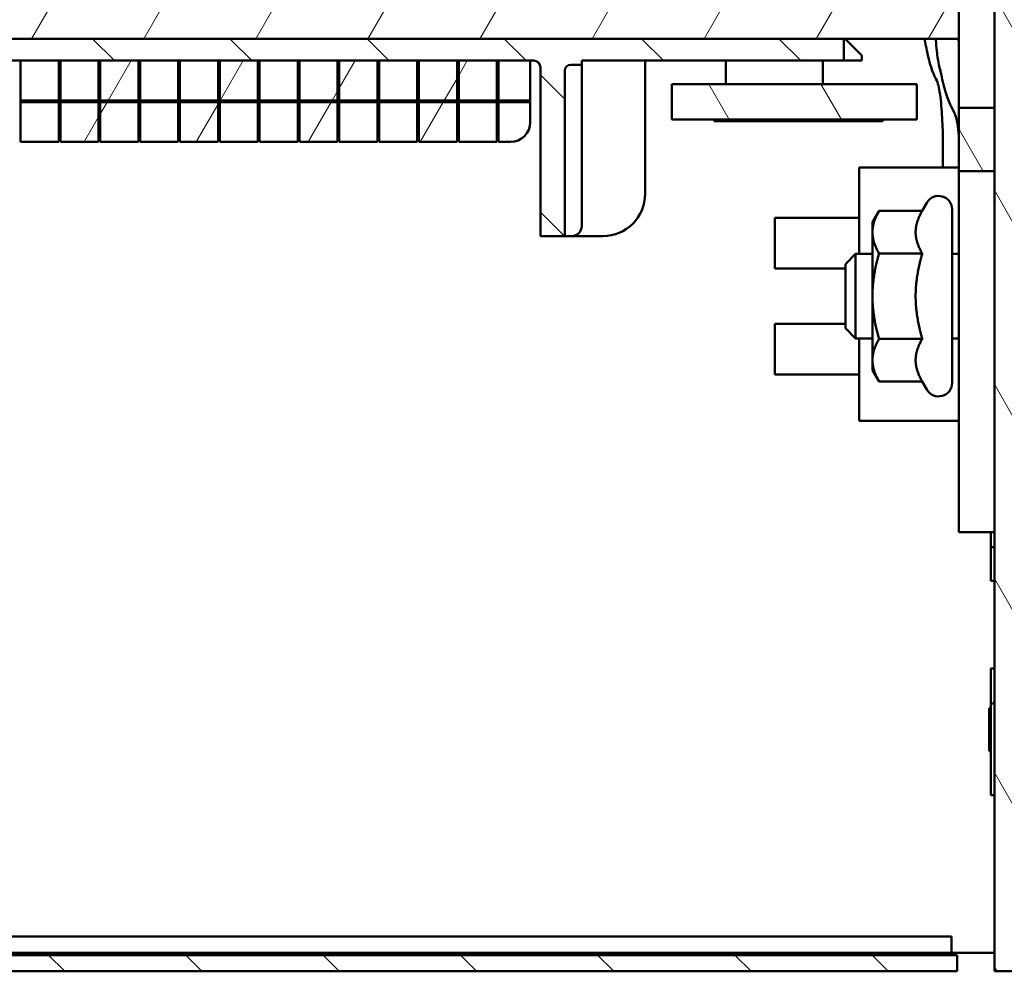
# Model space of a CAD drawing. Units: inches. Extents: x 1.1 to 49.5, y 0.6 to 38.5.
# Drawn here: x 30.2 to 33.1, y 7.1 to 9.9 of the extents above; entities that cross this region are included whole.
import ezdxf

# ---------------------------------------------------------------- set-up
doc = ezdxf.new("R2010")
doc.units = ezdxf.units.IN
doc.header["$LTSCALE"] = 2.3
doc.header["$MEASUREMENT"] = 0
doc.layers.add('Hatch (ANSI)', color=7, linetype='Continuous', lineweight=18)
doc.layers.add('Visible (ANSI)', color=7, linetype='Continuous', lineweight=50)

msp = doc.modelspace()

# ---------------------------------------------------------------- hatches: boundary and pattern name
at = {"layer": 'Hatch (ANSI)'}
h = msp.add_hatch(dxfattribs=at)
h.set_pattern_fill('ANSI31', color=256, scale=2.3, angle=90, style=0)
edge = h.paths.add_edge_path()
edge.add_line((32.9834, 7.1143), (26.339, 7.1143))
edge.add_ellipse((26.339, 7.1621), major_axis=(-0.0478, 0), ratio=1, start_angle=0, end_angle=90, ccw=False)
edge.add_line((26.2912, 7.1621), (26.2912, 11.9415))
edge.add_line((26.2912, 11.9415), (26.2912, 12.5615))
edge.add_line((26.2912, 12.5615), (26.2912, 12.5665))
edge.add_line((26.2912, 12.5665), (26.2434, 12.5665))
edge.add_line((26.2434, 12.5665), (26.2434, 7.1621))
edge.add_ellipse((26.339, 7.1621), major_axis=(0, -0.0956), ratio=1, start_angle=270, end_angle=360)
edge.add_line((26.339, 7.0665), (32.9834, 7.0665))
edge.add_line((32.9834, 7.0665), (32.9834, 7.1143))
h = msp.add_hatch(dxfattribs=at)
h.set_pattern_fill('ANSI31', color=256, scale=2.3, angle=75, style=0)
h.paths.add_polyline_path([(36.3434, 8.0673), (36.2844, 8.0673), (36.2844, 7.1263), (33.1524, 7.1263), (33.1524, 12.5083), (36.2844, 12.5083), (36.2844, 11.5673), (36.3434, 11.5673), (36.3434, 12.5673), (33.0934, 12.5673), (33.0934, 11.1885), (33.0934, 10.5938), (33.0934, 9.6258), (33.0934, 9.4381), (33.0934, 7.0673), (36.3434, 7.0673)])
h = msp.add_hatch(dxfattribs=at)
h.set_pattern_fill('ANSI31', color=256, scale=2.3, angle=15, style=0)
h.paths.add_polyline_path([(32.9884, 9.8303), (32.9884, 10.5938), (32.9884, 10.7963), (29.4884, 10.7963), (29.4884, 10.6398), (29.4884, 10.0132), (29.4884, 9.8303), (32.6474, 9.8303)])
h = msp.add_hatch(dxfattribs=at)
h.set_pattern_fill('ANSI31', color=256, scale=2.3, angle=90, style=0)
edge = h.paths.add_edge_path()
edge.add_line((32.6474, 9.8303), (29.4884, 9.8303))
edge.add_line((29.4884, 9.8303), (28.6132, 9.8303))
edge.add_line((28.6132, 9.8303), (28.6132, 9.7653))
edge.add_line((28.6132, 9.7653), (29.3677, 9.7653))
edge.add_line((29.3677, 9.7653), (29.3677, 9.7624))
edge.add_line((29.3677, 9.7624), (29.4939, 9.7624))
edge.add_ellipse((29.4939, 9.7353), major_axis=(0.0272, 0), ratio=1, start_angle=0, end_angle=90, ccw=False)
edge.add_line((29.5211, 9.7353), (29.5211, 8.8078))
edge.add_line((29.5211, 8.8078), (29.5839, 8.8078))
edge.add_line((29.5839, 8.8078), (29.5839, 9.7453))
edge.add_ellipse((29.6039, 9.7453), major_axis=(0, 0.02), ratio=1, start_angle=0, end_angle=90, ccw=False)
edge.add_line((29.6039, 9.7653), (29.7369, 9.7653))
edge.add_line((29.7369, 9.7653), (29.8499, 9.7653))
edge.add_line((29.8499, 9.7653), (29.8549, 9.7653))
edge.add_line((29.8549, 9.7653), (29.9679, 9.7653))
edge.add_line((29.9679, 9.7653), (29.9729, 9.7653))
edge.add_line((29.9729, 9.7653), (30.0859, 9.7653))
edge.add_line((30.0859, 9.7653), (30.0909, 9.7653))
edge.add_line((30.0909, 9.7653), (30.2039, 9.7653))
edge.add_line((30.2039, 9.7653), (30.2089, 9.7653))
edge.add_line((30.2089, 9.7653), (30.3219, 9.7653))
edge.add_line((30.3219, 9.7653), (30.3269, 9.7653))
edge.add_line((30.3269, 9.7653), (30.4399, 9.7653))
edge.add_line((30.4399, 9.7653), (30.4449, 9.7653))
edge.add_line((30.4449, 9.7653), (30.5579, 9.7653))
edge.add_line((30.5579, 9.7653), (30.5629, 9.7653))
edge.add_line((30.5629, 9.7653), (30.6759, 9.7653))
edge.add_line((30.6759, 9.7653), (30.6809, 9.7653))
edge.add_line((30.6809, 9.7653), (30.7939, 9.7653))
edge.add_line((30.7939, 9.7653), (30.7989, 9.7653))
edge.add_line((30.7989, 9.7653), (30.9119, 9.7653))
edge.add_line((30.9119, 9.7653), (30.9169, 9.7653))
edge.add_line((30.9169, 9.7653), (31.0299, 9.7653))
edge.add_line((31.0299, 9.7653), (31.0349, 9.7653))
edge.add_line((31.0349, 9.7653), (31.1479, 9.7653))
edge.add_line((31.1479, 9.7653), (31.1529, 9.7653))
edge.add_line((31.1529, 9.7653), (31.2659, 9.7653))
edge.add_line((31.2659, 9.7653), (31.2709, 9.7653))
edge.add_line((31.2709, 9.7653), (31.3839, 9.7653))
edge.add_line((31.3839, 9.7653), (31.3889, 9.7653))
edge.add_line((31.3889, 9.7653), (31.5019, 9.7653))
edge.add_line((31.5019, 9.7653), (31.5069, 9.7653))
edge.add_line((31.5069, 9.7653), (31.6199, 9.7653))
edge.add_line((31.6199, 9.7653), (31.6249, 9.7653))
edge.add_line((31.6249, 9.7653), (31.7189, 9.7653))
edge.add_line((31.7189, 9.7653), (31.7289, 9.7653))
edge.add_ellipse((31.7289, 9.7453), major_axis=(0.02, 0), ratio=1, start_angle=0, end_angle=90, ccw=False)
edge.add_line((31.7489, 9.7453), (31.7489, 9.2453))
edge.add_line((31.7489, 9.2453), (31.8209, 9.2453))
edge.add_line((31.8209, 9.2453), (31.8209, 9.7353))
edge.add_ellipse((31.8389, 9.7353), major_axis=(0, 0.018), ratio=1, start_angle=0, end_angle=90, ccw=False)
edge.add_line((31.8389, 9.7533), (31.8714, 9.7533))
edge.add_line((31.8714, 9.7533), (31.8714, 9.7653))
edge.add_line((31.8714, 9.7653), (32.6474, 9.7653))
edge.add_line((32.6474, 9.7653), (32.6474, 9.8303))
h = msp.add_hatch(dxfattribs=at)
h.set_pattern_fill('ANSI31', color=256, scale=2.3, angle=15, style=0)
h.paths.add_polyline_path([(30.3219, 9.7653), (30.2089, 9.7653), (30.2089, 9.6473), (30.3219, 9.6473)])
h = msp.add_hatch(dxfattribs=at)
h.set_pattern_fill('ANSI31', color=256, scale=2.3, angle=15, style=0)
h.paths.add_polyline_path([(30.3269, 9.7653), (30.3269, 9.6473), (30.4399, 9.6473), (30.4399, 9.7653)])
h = msp.add_hatch(dxfattribs=at)
h.set_pattern_fill('ANSI31', color=256, scale=2.3, angle=15, style=0)
h.paths.add_polyline_path([(30.5579, 9.7653), (30.4449, 9.7653), (30.4449, 9.6473), (30.5579, 9.6473)])
h = msp.add_hatch(dxfattribs=at)
h.set_pattern_fill('ANSI31', color=256, scale=2.3, angle=15, style=0)
h.paths.add_polyline_path([(30.5629, 9.7653), (30.5629, 9.6473), (30.6759, 9.6473), (30.6759, 9.7653)])
h = msp.add_hatch(dxfattribs=at)
h.set_pattern_fill('ANSI31', color=256, scale=2.3, angle=15, style=0)
h.paths.add_polyline_path([(30.7939, 9.7653), (30.6809, 9.7653), (30.6809, 9.6473), (30.7939, 9.6473)])
h = msp.add_hatch(dxfattribs=at)
h.set_pattern_fill('ANSI31', color=256, scale=2.3, angle=15, style=0)
h.paths.add_polyline_path([(30.7989, 9.7653), (30.7989, 9.6473), (30.9119, 9.6473), (30.9119, 9.7653)])
h = msp.add_hatch(dxfattribs=at)
h.set_pattern_fill('ANSI31', color=256, scale=2.3, angle=15, style=0)
h.paths.add_polyline_path([(31.0299, 9.7653), (30.9169, 9.7653), (30.9169, 9.6473), (31.0299, 9.6473)])
h = msp.add_hatch(dxfattribs=at)
h.set_pattern_fill('ANSI31', color=256, scale=2.3, angle=15, style=0)
h.paths.add_polyline_path([(31.0349, 9.7653), (31.0349, 9.6473), (31.1479, 9.6473), (31.1479, 9.7653)])
h = msp.add_hatch(dxfattribs=at)
h.set_pattern_fill('ANSI31', color=256, scale=2.3, angle=15, style=0)
h.paths.add_polyline_path([(31.2659, 9.7653), (31.1529, 9.7653), (31.1529, 9.6473), (31.2659, 9.6473)])
h = msp.add_hatch(dxfattribs=at)
h.set_pattern_fill('ANSI31', color=256, scale=2.3, angle=15, style=0)
h.paths.add_polyline_path([(31.2709, 9.7653), (31.2709, 9.6473), (31.3839, 9.6473), (31.3839, 9.7653)])
h = msp.add_hatch(dxfattribs=at)
h.set_pattern_fill('ANSI31', color=256, scale=2.3, angle=15, style=0)
h.paths.add_polyline_path([(31.5019, 9.7653), (31.3889, 9.7653), (31.3889, 9.6473), (31.5019, 9.6473)])
h = msp.add_hatch(dxfattribs=at)
h.set_pattern_fill('ANSI31', color=256, scale=2.3, angle=15, style=0)
h.paths.add_polyline_path([(31.6199, 9.7653), (31.5069, 9.7653), (31.5069, 9.6473), (31.6199, 9.6473)])
h = msp.add_hatch(dxfattribs=at)
h.set_pattern_fill('ANSI31', color=256, scale=2.3, angle=15, style=0)
h.paths.add_polyline_path([(31.6249, 9.7653), (31.6249, 9.6473), (31.7189, 9.6473), (31.7189, 9.7653)])
h = msp.add_hatch(dxfattribs=at)
h.set_pattern_fill('ANSI31', color=256, scale=2.3, angle=75, style=0)
h.paths.add_polyline_path([(32.8634, 9.6958), (32.1384, 9.6958), (32.1384, 9.5908), (32.2634, 9.5908), (32.7634, 9.5908), (32.8634, 9.5908)])
h = msp.add_hatch(dxfattribs=at)
h.set_pattern_fill('ANSI31', color=256, scale=2.3, angle=15, style=0)
h.paths.add_polyline_path([(30.2089, 9.6423), (30.2089, 9.5243), (30.3219, 9.5243), (30.3219, 9.6423)])
h = msp.add_hatch(dxfattribs=at)
h.set_pattern_fill('ANSI31', color=256, scale=2.3, angle=15, style=0)
h.paths.add_polyline_path([(30.4399, 9.6423), (30.3269, 9.6423), (30.3269, 9.5243), (30.4399, 9.5243)])
h = msp.add_hatch(dxfattribs=at)
h.set_pattern_fill('ANSI31', color=256, scale=2.3, angle=15, style=0)
h.paths.add_polyline_path([(30.4449, 9.6423), (30.4449, 9.5243), (30.5579, 9.5243), (30.5579, 9.6423)])
h = msp.add_hatch(dxfattribs=at)
h.set_pattern_fill('ANSI31', color=256, scale=2.3, angle=15, style=0)
h.paths.add_polyline_path([(30.6759, 9.6423), (30.5629, 9.6423), (30.5629, 9.5243), (30.6759, 9.5243)])
h = msp.add_hatch(dxfattribs=at)
h.set_pattern_fill('ANSI31', color=256, scale=2.3, angle=15, style=0)
h.paths.add_polyline_path([(30.6809, 9.6423), (30.6809, 9.5243), (30.7939, 9.5243), (30.7939, 9.6423)])
h = msp.add_hatch(dxfattribs=at)
h.set_pattern_fill('ANSI31', color=256, scale=2.3, angle=15, style=0)
h.paths.add_polyline_path([(30.9119, 9.6423), (30.7989, 9.6423), (30.7989, 9.5243), (30.9119, 9.5243)])
h = msp.add_hatch(dxfattribs=at)
h.set_pattern_fill('ANSI31', color=256, scale=2.3, angle=15, style=0)
h.paths.add_polyline_path([(30.9169, 9.6423), (30.9169, 9.5243), (31.0299, 9.5243), (31.0299, 9.6423)])
h = msp.add_hatch(dxfattribs=at)
h.set_pattern_fill('ANSI31', color=256, scale=2.3, angle=15, style=0)
h.paths.add_polyline_path([(31.1479, 9.6423), (31.0349, 9.6423), (31.0349, 9.5243), (31.1479, 9.5243)])
h = msp.add_hatch(dxfattribs=at)
h.set_pattern_fill('ANSI31', color=256, scale=2.3, angle=15, style=0)
h.paths.add_polyline_path([(31.1529, 9.6423), (31.1529, 9.5243), (31.2659, 9.5243), (31.2659, 9.6423)])
h = msp.add_hatch(dxfattribs=at)
h.set_pattern_fill('ANSI31', color=256, scale=2.3, angle=15, style=0)
h.paths.add_polyline_path([(31.3839, 9.6423), (31.2709, 9.6423), (31.2709, 9.5243), (31.3839, 9.5243)])
h = msp.add_hatch(dxfattribs=at)
h.set_pattern_fill('ANSI31', color=256, scale=2.3, angle=15, style=0)
h.paths.add_polyline_path([(31.3889, 9.6423), (31.3889, 9.5243), (31.5019, 9.5243), (31.5019, 9.6423)])
h = msp.add_hatch(dxfattribs=at)
h.set_pattern_fill('ANSI31', color=256, scale=2.3, angle=15, style=0)
h.paths.add_polyline_path([(31.6199, 9.6423), (31.5069, 9.6423), (31.5069, 9.5243), (31.6199, 9.5243)])
h = msp.add_hatch(dxfattribs=at)
h.set_pattern_fill('ANSI31', color=256, scale=2.3, angle=15, style=0)
edge = h.paths.add_edge_path()
edge.add_line((31.6249, 9.6423), (31.6249, 9.5243))
edge.add_line((31.6249, 9.5243), (31.6599, 9.5243))
edge.add_ellipse((31.6599, 9.5833), major_axis=(0.059, 0), ratio=1, start_angle=270, end_angle=360)
edge.add_line((31.7189, 9.5833), (31.7189, 9.6423))
edge.add_line((31.7189, 9.6423), (31.6249, 9.6423))
h = msp.add_hatch(dxfattribs=at)
h.set_pattern_fill('ANSI31', color=256, scale=2.3, angle=75, style=0)
h.paths.add_polyline_path([(33.0934, 9.6258), (32.9884, 9.6258), (32.9884, 9.4381), (33.0934, 9.4381)])
h = msp.add_hatch(dxfattribs=at)
h.set_pattern_fill('ANSI31', color=256, scale=2.3, style=0)
h.paths.add_polyline_path([(32.7634, 9.5858), (32.7634, 9.5908), (32.2634, 9.5908), (32.2634, 9.5858)])
h = msp.add_hatch(dxfattribs=at)
h.set_pattern_fill('ANSI31', color=256, scale=2.3, angle=15, style=0)
h.paths.add_polyline_path([(33.0934, 7.5884), (33.0934, 7.9634), (33.0834, 7.9634), (33.0834, 7.5884)])

# ---------------------------------------------------------------- linework, layer by layer
at = {"layer": 'Visible (ANSI)'}
for p, q in [((33.0934, 12.5673), (33.0934, 7.0673)), ((32.9884, 9.8303), (32.9884, 10.7963)), ((32.6474, 9.8303), (28.6132, 9.8303)), ((29.4884, 9.8303), (32.9884, 9.8303)), ((32.6474, 9.7653), (32.6474, 9.8303)), ((32.6514, 9.8303), (32.7014, 9.7803)), ((32.9884, 9.6883), (32.9884, 9.8303)), ((32.7014, 9.7653), (32.7014, 9.7803)), ((29.6039, 9.7653), (31.7289, 9.7653)), ((30.3219, 9.7653), (30.2089, 9.7653)), ((30.2089, 9.7653), (30.2089, 9.6473)), ((30.3219, 9.6473), (30.3219, 9.7653)), ((30.3269, 9.7653), (30.3269, 9.6473)), ((30.4399, 9.7653), (30.3269, 9.7653)), ((30.4399, 9.6473), (30.4399, 9.7653)), ((30.5579, 9.7653), (30.4449, 9.7653)), ((30.4449, 9.7653), (30.4449, 9.6473)), ((30.5579, 9.6473), (30.5579, 9.7653)), ((30.5629, 9.7653), (30.5629, 9.6473)), ((30.6759, 9.7653), (30.5629, 9.7653)), ((30.6759, 9.6473), (30.6759, 9.7653)), ((30.7939, 9.7653), (30.6809, 9.7653)), ((30.6809, 9.7653), (30.6809, 9.6473)), ((30.7939, 9.6473), (30.7939, 9.7653)), ((30.7989, 9.7653), (30.7989, 9.6473)), ((30.9119, 9.7653), (30.7989, 9.7653)), ((30.9119, 9.6473), (30.9119, 9.7653)), ((31.0299, 9.7653), (30.9169, 9.7653)), ((30.9169, 9.7653), (30.9169, 9.6473)), ((31.0299, 9.6473), (31.0299, 9.7653)), ((31.0349, 9.7653), (31.0349, 9.6473)), ((31.1479, 9.7653), (31.0349, 9.7653)), ((31.1479, 9.6473), (31.1479, 9.7653)), ((31.2659, 9.7653), (31.1529, 9.7653)), ((31.1529, 9.7653), (31.1529, 9.6473)), ((31.2659, 9.6473), (31.2659, 9.7653)), ((31.2709, 9.7653), (31.2709, 9.6473)), ((31.3839, 9.7653), (31.2709, 9.7653)), ((31.3839, 9.6473), (31.3839, 9.7653)), ((31.5019, 9.7653), (31.3889, 9.7653)), ((31.3889, 9.7653), (31.3889, 9.6473)), ((31.5019, 9.6473), (31.5019, 9.7653)), ((31.6199, 9.7653), (31.5069, 9.7653)), ((31.5069, 9.7653), (31.5069, 9.6473)), ((31.6199, 9.6473), (31.6199, 9.7653)), ((31.6249, 9.7653), (31.6249, 9.6473)), ((31.7189, 9.7653), (31.6249, 9.7653)), ((31.7189, 9.6473), (31.7189, 9.7653)), ((31.7489, 9.7453), (31.7489, 9.2453)), ((31.8389, 9.7533), (31.8714, 9.7533)), ((31.8714, 9.7533), (31.8714, 9.7653)), ((31.8714, 9.7653), (32.6474, 9.7653)), ((31.8714, 9.7353), (31.8714, 9.7533)), ((32.0589, 9.7353), (32.0589, 9.7653)), ((32.2979, 9.6958), (32.2979, 9.7653)), ((32.585, 9.6958), (32.585, 9.7653)), ((32.6474, 9.7653), (32.7014, 9.7653)), ((31.8209, 9.2453), (31.8209, 9.7353)), ((31.8714, 9.7353), (31.8714, 9.2753)), ((32.0589, 9.7353), (32.0589, 9.3703)), ((32.8634, 9.6958), (32.1384, 9.6958)), ((32.1384, 9.6958), (32.1384, 9.5908)), ((32.8634, 9.5908), (32.8634, 9.6958)), ((32.9884, 9.6883), (32.9884, 9.6258)), ((30.2089, 9.6473), (30.3219, 9.6473)), ((30.2089, 9.6473), (30.2089, 9.6423)), ((30.2089, 9.6423), (30.2089, 9.5243)), ((30.3219, 9.6423), (30.2089, 9.6423)), ((30.3219, 9.6423), (30.3219, 9.6473)), ((30.3219, 9.5243), (30.3219, 9.6423)), ((30.3269, 9.6473), (30.4399, 9.6473)), ((30.3269, 9.6473), (30.3269, 9.6423)), ((30.4399, 9.6423), (30.3269, 9.6423)), ((30.3269, 9.6423), (30.3269, 9.5243)), ((30.4399, 9.6423), (30.4399, 9.6473)), ((30.4399, 9.5243), (30.4399, 9.6423)), ((30.4449, 9.6473), (30.5579, 9.6473)), ((30.4449, 9.6473), (30.4449, 9.6423)), ((30.4449, 9.6423), (30.4449, 9.5243)), ((30.5579, 9.6423), (30.4449, 9.6423)), ((30.5579, 9.6423), (30.5579, 9.6473)), ((30.5579, 9.5243), (30.5579, 9.6423)), ((30.5629, 9.6473), (30.6759, 9.6473)), ((30.5629, 9.6473), (30.5629, 9.6423)), ((30.6759, 9.6423), (30.5629, 9.6423)), ((30.5629, 9.6423), (30.5629, 9.5243)), ((30.6759, 9.6423), (30.6759, 9.6473)), ((30.6759, 9.5243), (30.6759, 9.6423)), ((30.6809, 9.6473), (30.7939, 9.6473)), ((30.6809, 9.6473), (30.6809, 9.6423)), ((30.6809, 9.6423), (30.6809, 9.5243)), ((30.7939, 9.6423), (30.6809, 9.6423)), ((30.7939, 9.6423), (30.7939, 9.6473)), ((30.7939, 9.5243), (30.7939, 9.6423)), ((30.7989, 9.6473), (30.9119, 9.6473)), ((30.7989, 9.6473), (30.7989, 9.6423)), ((30.9119, 9.6423), (30.7989, 9.6423)), ((30.7989, 9.6423), (30.7989, 9.5243)), ((30.9119, 9.6423), (30.9119, 9.6473)), ((30.9119, 9.5243), (30.9119, 9.6423)), ((30.9169, 9.6473), (31.0299, 9.6473)), ((30.9169, 9.6473), (30.9169, 9.6423)), ((30.9169, 9.6423), (30.9169, 9.5243)), ((31.0299, 9.6423), (30.9169, 9.6423)), ((31.0299, 9.6423), (31.0299, 9.6473)), ((31.0299, 9.5243), (31.0299, 9.6423)), ((31.0349, 9.6473), (31.1479, 9.6473)), ((31.0349, 9.6473), (31.0349, 9.6423)), ((31.1479, 9.6423), (31.0349, 9.6423)), ((31.0349, 9.6423), (31.0349, 9.5243)), ((31.1479, 9.6423), (31.1479, 9.6473)), ((31.1479, 9.5243), (31.1479, 9.6423)), ((31.1529, 9.6473), (31.2659, 9.6473)), ((31.1529, 9.6473), (31.1529, 9.6423)), ((31.1529, 9.6423), (31.1529, 9.5243)), ((31.2659, 9.6423), (31.1529, 9.6423)), ((31.2659, 9.6423), (31.2659, 9.6473)), ((31.2659, 9.5243), (31.2659, 9.6423)), ((31.2709, 9.6473), (31.3839, 9.6473)), ((31.2709, 9.6473), (31.2709, 9.6423)), ((31.3839, 9.6423), (31.2709, 9.6423)), ((31.2709, 9.6423), (31.2709, 9.5243)), ((31.3839, 9.6423), (31.3839, 9.6473)), ((31.3839, 9.5243), (31.3839, 9.6423)), ((31.3889, 9.6473), (31.5019, 9.6473)), ((31.3889, 9.6473), (31.3889, 9.6423)), ((31.3889, 9.6423), (31.3889, 9.5243)), ((31.5019, 9.6423), (31.3889, 9.6423)), ((31.5019, 9.6423), (31.5019, 9.6473)), ((31.5019, 9.5243), (31.5019, 9.6423)), ((31.5069, 9.6473), (31.6199, 9.6473)), ((31.5069, 9.6473), (31.5069, 9.6423)), ((31.6199, 9.6423), (31.5069, 9.6423)), ((31.5069, 9.6423), (31.5069, 9.5243)), ((31.6199, 9.6423), (31.6199, 9.6473)), ((31.6199, 9.5243), (31.6199, 9.6423)), ((31.6249, 9.6473), (31.7189, 9.6473)), ((31.6249, 9.6473), (31.6249, 9.6423)), ((31.6249, 9.6423), (31.6249, 9.5243)), ((31.7189, 9.6423), (31.6249, 9.6423)), ((31.7189, 9.6423), (31.7189, 9.6473)), ((31.7189, 9.5833), (31.7189, 9.6423)), ((33.0934, 9.6258), (32.9884, 9.6258)), ((32.9884, 9.6258), (32.9884, 9.4381)), ((33.0934, 9.4381), (33.0934, 9.6258)), ((32.1384, 9.5908), (32.8634, 9.5908)), ((32.7634, 9.5908), (32.2634, 9.5908)), ((32.2634, 9.5908), (32.2634, 9.5858)), ((32.2634, 9.5858), (32.7634, 9.5858)), ((32.7634, 9.5858), (32.7634, 9.5908)), ((30.2089, 9.5243), (30.3219, 9.5243)), ((30.3269, 9.5243), (30.4399, 9.5243)), ((30.4449, 9.5243), (30.5579, 9.5243)), ((30.5629, 9.5243), (30.6759, 9.5243)), ((30.6809, 9.5243), (30.7939, 9.5243)), ((30.7989, 9.5243), (30.9119, 9.5243)), ((30.9169, 9.5243), (31.0299, 9.5243)), ((31.0349, 9.5243), (31.1479, 9.5243)), ((31.1529, 9.5243), (31.2659, 9.5243)), ((31.2709, 9.5243), (31.3839, 9.5243)), ((31.3889, 9.5243), (31.5019, 9.5243)), ((31.5069, 9.5243), (31.6199, 9.5243)), ((31.6249, 9.5243), (31.6599, 9.5243)), ((32.6934, 9.4482), (32.6934, 9.1923)), ((32.6934, 9.4482), (32.9884, 9.4482)), ((32.9884, 9.4381), (33.0934, 9.4381)), ((32.9884, 9.4381), (32.9884, 9.2983)), ((32.8799, 9.3202), (32.8938, 9.3443)), ((32.7324, 9.2863), (32.752, 9.3202)), ((32.8799, 9.3202), (32.752, 9.3202)), ((32.9684, 9.3243), (32.9684, 8.8103)), ((32.4434, 9.1492), (32.4434, 9.2992)), ((32.6934, 9.2992), (32.4434, 9.2992)), ((32.7324, 9.2863), (32.7324, 9.2569)), ((32.9884, 9.2983), (32.9884, 8.3683)), ((32.7324, 9.2569), (32.7324, 9.0673)), ((31.7489, 9.2453), (31.8209, 9.2453)), ((31.8209, 9.2453), (31.8389, 9.2453)), ((31.8414, 9.2453), (31.8389, 9.2453)), ((31.9339, 9.2453), (31.8414, 9.2453)), ((32.6524, 9.1623), (32.6824, 9.1923)), ((32.6824, 9.1923), (32.6824, 8.9423)), ((32.7324, 9.1923), (32.6824, 9.1923)), ((32.8799, 9.1937), (32.752, 9.1937)), ((32.9884, 9.1923), (32.9684, 9.1923)), ((32.6524, 8.9723), (32.6524, 9.1623)), ((32.6524, 9.1492), (32.4434, 9.1492)), ((32.7324, 9.0673), (32.7324, 8.8776)), ((32.4434, 8.8354), (32.4434, 8.9854)), ((32.6524, 8.9854), (32.4434, 8.9854)), ((32.6524, 8.9723), (32.6824, 8.9423)), ((32.7324, 8.9423), (32.6824, 8.9423)), ((32.6934, 8.9423), (32.6934, 8.6982)), ((32.8799, 8.9408), (32.752, 8.9408)), ((32.9884, 8.9423), (32.9684, 8.9423)), ((32.7324, 8.8776), (32.7324, 8.8483)), ((32.7324, 8.8483), (32.752, 8.8144)), ((32.6934, 8.8354), (32.4434, 8.8354)), ((32.8799, 8.8144), (32.752, 8.8144)), ((32.8799, 8.8144), (32.8938, 8.7903)), ((32.6934, 8.6982), (32.9884, 8.6982)), ((33.0934, 8.3683), (32.9884, 8.3683)), ((33.0834, 8.3232), (33.0834, 8.3683)), ((33.0834, 8.3232), (33.0934, 8.3232)), ((33.0834, 8.224), (33.0834, 8.3232)), ((33.0834, 8.224), (33.0934, 8.224)), ((33.0934, 7.9634), (33.0834, 7.9634)), ((33.0834, 7.9634), (33.0834, 7.5884)), ((33.0934, 7.5884), (33.0934, 7.9634)), ((33.0784, 7.7339), (33.0784, 7.8465)), ((33.0784, 7.8465), (33.0834, 7.8465)), ((33.0784, 7.7211), (33.0784, 7.7339)), ((33.0784, 7.7339), (33.0834, 7.7339)), ((33.0784, 7.7185), (33.0784, 7.7211)), ((33.0784, 7.7211), (33.0834, 7.7211)), ((33.0784, 7.7185), (33.0834, 7.7185)), ((33.0834, 7.5884), (33.0934, 7.5884)), ((32.9662, 7.1693), (26.3412, 7.1693)), ((32.9662, 7.1215), (32.9662, 7.1693)), ((32.9662, 7.1215), (26.3412, 7.1215)), ((33.0934, 7.1215), (32.9662, 7.1215)), ((32.9834, 7.1143), (26.339, 7.1143)), ((32.9834, 7.0665), (32.9834, 7.1143)), ((26.339, 7.0665), (32.9834, 7.0665)), ((33.0934, 7.0673), (36.3434, 7.0673))]:
    msp.add_line(p, q, dxfattribs=at)
for centre, radius, start, end in [((31.7289, 9.7453), 0.02, 0, 90), ((31.8389, 9.7353), 0.018, 90, 180), ((31.6599, 9.5833), 0.059, 270, 0), ((31.9339, 9.3703), 0.125, 270, 0), ((32.9284, 9.3243), 0.04, 0, 150), ((31.8414, 9.2753), 0.03, 270, 0), ((32.9284, 8.8103), 0.04, 210, 0)]:
    msp.add_arc(centre, radius, start, end, dxfattribs=at)
for points, knots in [([(32.8861, 9.8303), (32.8876, 9.8228), (32.8891, 9.8161), (32.8947, 9.7895), (32.8989, 9.77), (32.9078, 9.7389), (32.9128, 9.7264), (32.9218, 9.7076), (32.924, 9.7039), (32.9281, 9.6904), (32.9298, 9.6827), (32.9329, 9.6634), (32.9343, 9.6519), (32.9376, 9.617), (32.9392, 9.5926), (32.9408, 9.5522), (32.9412, 9.5377), (32.9414, 9.5012), (32.9413, 9.4814), (32.9409, 9.4482)], [1.789555, 1.789555, 1.789555, 1.789555, 1.95524, 1.95524, 2.45524, 2.45524, 2.938024, 2.938024, 3.481781, 3.481781, 3.860389, 3.860389, 4.228522, 4.228522, 4.924765, 4.924765, 5.337857, 5.337857, 5.651237, 5.651237, 5.651237, 5.651237]), ([(32.9202, 9.8303), (32.9204, 9.8257), (32.9207, 9.8214), (32.9225, 9.7942), (32.9247, 9.7785), (32.9299, 9.7491), (32.9329, 9.7372), (32.9406, 9.7043), (32.9455, 9.6836), (32.9558, 9.6507), (32.9614, 9.6375), (32.9725, 9.6159), (32.9756, 9.611), (32.9807, 9.5952), (32.9826, 9.5871), (32.9859, 9.5672), (32.9873, 9.5557), (32.9884, 9.5437)], [1.414085, 1.414085, 1.414085, 1.414085, 1.45351, 1.45351, 1.676424, 1.676424, 1.95691, 1.95691, 2.45691, 2.45691, 2.927309, 2.927309, 3.507504, 3.507504, 3.879505, 3.879505, 4.236795, 4.236795, 4.236795, 4.236795]), ([(32.9873, 9.8303), (32.9874, 9.8286), (32.9875, 9.827), (32.9878, 9.8209), (32.9881, 9.8168), (32.9884, 9.813)], [1.42490396, 1.42490396, 1.42490396, 1.42490396, 1.44105091, 1.44105091, 1.48675276, 1.48675276, 1.48675276, 1.48675276])]:
    msp.add_open_spline(points, degree=3, knots=knots, dxfattribs=at)
for points, weights in [([(32.752, 9.3202), (32.7324, 9.2863), (32.7324, 9.2569)], [1, 1.0379548493, 1]), ([(32.8799, 9.3202), (32.8603, 9.2863), (32.8603, 9.2569)], [1.02252477542, 1.04957960253, 1]), ([(32.7324, 9.2569), (32.7324, 9.2276), (32.752, 9.1937)], [1, 1.0379548493, 1]), ([(32.8603, 9.2569), (32.8603, 9.2276), (32.8799, 9.1937)], [1, 1.04957960253, 1.02252477542]), ([(32.752, 9.1937), (32.7324, 9.126), (32.7324, 9.0673)], [1, 1.0379548493, 1]), ([(32.8799, 9.1937), (32.8603, 9.126), (32.8603, 9.0673)], [1.02252477542, 1.04957960253, 1]), ([(32.7324, 9.0673), (32.7324, 9.0086), (32.752, 8.9408)], [1, 1.0379548493, 1]), ([(32.8603, 9.0673), (32.8603, 9.0086), (32.8799, 8.9408)], [1, 1.04957960253, 1.02252477542]), ([(32.752, 8.9408), (32.7324, 8.907), (32.7324, 8.8776)], [1, 1.0379548493, 1]), ([(32.8799, 8.9408), (32.8603, 8.907), (32.8603, 8.8776)], [1.02252477542, 1.04957960253, 1]), ([(32.7324, 8.8776), (32.7324, 8.8483), (32.752, 8.8144)], [1, 1.0379548493, 1]), ([(32.8603, 8.8776), (32.8603, 8.8483), (32.8799, 8.8144)], [1, 1.04957960253, 1.02252477542])]:
    msp.add_rational_spline(points, weights, degree=2, dxfattribs=at)

doc.saveas('drawing.dxf')
